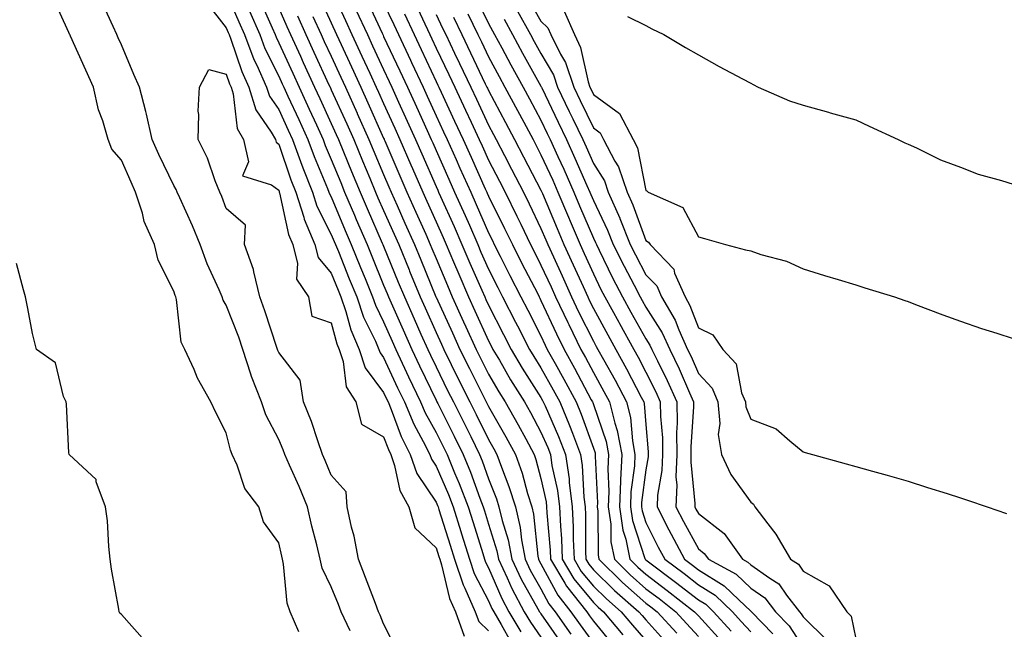
# Model space of a CAD drawing. Units: inches. Extents: x 920963 to 923603, y 7260938 to 7263578.
# Drawn here: x 921259 to 921446, y 7263159 to 7263275 of the extents above; entities that cross this region are included whole.
import ezdxf

# ---------------------------------------------------------------- set-up
doc = ezdxf.new("R2010")
doc.units = ezdxf.units.IN
doc.header["$MEASUREMENT"] = 0
doc.layers.add('Contour_92097260', color=7, linetype='Continuous', true_color=0xd0b0f2)

msp = doc.modelspace()

# ---------------------------------------------------------------- linework, layer by layer
at = {"layer": 'Contour_92097260'}
for points in [[(921298.05, 7263279.95, 3266), (921300.46, 7263274.33, 3266), (921301.51, 7263271.92, 3266), (921303.33, 7263267.2, 3266), (921303.87, 7263266.1, 3266), (921305.75, 7263261.92, 3266), (921306.3, 7263260.16, 3266), (921308.05, 7263257.62, 3266), (921309.85, 7263253.73, 3266), (921310.68, 7263251.92, 3266), (921312.21, 7263247.76, 3266), (921312.64, 7263246.51, 3266), (921314.48, 7263241.92, 3266), (921315.34, 7263239.21, 3266), (921318.05, 7263233.84, 3266), (921318.62, 7263232.49, 3266), (921318.87, 7263231.92, 3266), (921319.42, 7263230.55, 3266), (921321.51, 7263225.38, 3266), (921322.92, 7263221.92, 3266), (921324.22, 7263218.09, 3266), (921326.48, 7263213.49, 3266), (921327.15, 7263211.92, 3266), (921327.37, 7263211.25, 3266), (921328.05, 7263210.35, 3266), (921330.72, 7263204.59, 3266), (921332, 7263201.92, 3266), (921333.8, 7263197.66, 3266), (921335.6, 7263194.37, 3266), (921336.83, 7263191.92, 3266), (921337.15, 7263191.02, 3266), (921338.05, 7263189.67, 3266), (921340.39, 7263184.26, 3266), (921341.28, 7263181.92, 3266), (921342.78, 7263177.19, 3266), (921342.91, 7263176.78, 3266), (921344.44, 7263171.92, 3266), (921345.34, 7263169.21, 3266), (921348.05, 7263164.03, 3266), (921348.69, 7263162.55, 3266), (921349.04, 7263161.92, 3266), (921350.47, 7263159.5, 3266), (921352.33, 7263156.2, 3266)], [(921318.05, 7263280.58, 3273), (921320.76, 7263274.63, 3273), (921322.01, 7263271.92, 3273), (921323.92, 7263267.8, 3273), (921325.44, 7263264.54, 3273), (921326.65, 7263261.92, 3273), (921327.08, 7263260.95, 3273), (921328.05, 7263258.79, 3273), (921330.19, 7263254.06, 3273), (921331.16, 7263251.92, 3273), (921333.24, 7263247.12, 3273), (921333.54, 7263246.43, 3273), (921335.52, 7263241.92, 3273), (921336.3, 7263240.16, 3273), (921338.05, 7263236.23, 3273), (921339.38, 7263233.25, 3273), (921339.96, 7263231.92, 3273), (921341.37, 7263228.6, 3273), (921342.36, 7263226.23, 3273), (921344.24, 7263221.92, 3273), (921345.43, 7263219.3, 3273), (921348.05, 7263213.56, 3273), (921348.61, 7263212.48, 3273), (921348.89, 7263211.92, 3273), (921350.11, 7263209.87, 3273), (921352.26, 7263206.14, 3273), (921354.89, 7263201.92, 3273), (921356.03, 7263199.9, 3273), (921358.05, 7263196.13, 3273), (921359.34, 7263193.21, 3273), (921359.84, 7263191.92, 3273), (921360.15, 7263189.82, 3273), (921361.18, 7263185.05, 3273), (921361.58, 7263181.92, 3273), (921361.75, 7263178.22, 3273), (921361.96, 7263175.83, 3273), (921362.12, 7263171.92, 3273), (921364.33, 7263168.21, 3273), (921368.05, 7263163.7, 3273), (921368.94, 7263162.82, 3273), (921369.98, 7263161.92, 3273), (921373.64, 7263157.51, 3273)], [(921311.88, 7263158.09, 3266), (921310.25, 7263161.92, 3266), (921309.68, 7263163.55, 3266), (921308.98, 7263170.99, 3266), (921308.75, 7263171.92, 3266), (921308.62, 7263172.49, 3266), (921308.05, 7263175.07, 3266), (921305.16, 7263179.04, 3266), (921304.26, 7263181.92, 3266), (921301.56, 7263185.43, 3266), (921300.13, 7263189.84, 3266), (921299.17, 7263191.92, 3266), (921298.83, 7263192.69, 3266), (921298.05, 7263196, 3266), (921296.04, 7263199.91, 3266), (921295.12, 7263201.92, 3266), (921292.56, 7263206.42, 3266), (921291.91, 7263208.06, 3266), (921290.15, 7263211.92, 3266), (921289.44, 7263213.31, 3266), (921288.56, 7263221.41, 3266), (921288.41, 7263221.92, 3266), (921288.3, 7263222.17, 3266), (921288.05, 7263223, 3266), (921285.05, 7263228.92, 3266), (921284.36, 7263231.92, 3266), (921282.4, 7263236.27, 3266), (921282.06, 7263237.91, 3266), (921280.77, 7263241.92, 3266), (921279.9, 7263243.77, 3266), (921278.05, 7263247.98, 3266), (921276.2, 7263250.06, 3266), (921275.53, 7263251.92, 3266), (921274.5, 7263255.47, 3266), (921273.7, 7263257.57, 3266), (921272.72, 7263261.92, 3266), (921271.29, 7263265.16, 3266), (921268.34, 7263271.63, 3266), (921268.21, 7263271.92, 3266), (921268.16, 7263272.03, 3266), (921268.05, 7263272.29, 3266), (921265.05, 7263278.92, 3266)], [(921321.69, 7263158.28, 3265), (921319.95, 7263161.92, 3265), (921319.42, 7263163.29, 3265), (921318.05, 7263166.7, 3265), (921316.36, 7263170.23, 3265), (921315.96, 7263171.92, 3265), (921315.3, 7263174.67, 3265), (921314.39, 7263178.26, 3265), (921313.54, 7263181.92, 3265), (921311.92, 7263185.79, 3265), (921310.13, 7263189.84, 3265), (921309.23, 7263191.92, 3265), (921308.92, 7263192.79, 3265), (921308.05, 7263194.74, 3265), (921305.57, 7263199.44, 3265), (921304.74, 7263201.92, 3265), (921302.87, 7263206.74, 3265), (921302.75, 7263207.22, 3265), (921301.23, 7263211.92, 3265), (921300.42, 7263214.28, 3265), (921298.05, 7263220.38, 3265), (921297.44, 7263221.31, 3265), (921297.27, 7263221.92, 3265), (921296.71, 7263223.27, 3265), (921294.38, 7263228.26, 3265), (921293.08, 7263231.92, 3265), (921291.62, 7263235.49, 3265), (921289.18, 7263240.79, 3265), (921288.68, 7263241.92, 3265), (921288.5, 7263242.37, 3265), (921288.05, 7263243.17, 3265), (921285.21, 7263249.08, 3265), (921283.92, 7263251.92, 3265), (921282.86, 7263256.73, 3265), (921282.7, 7263257.27, 3265), (921281.51, 7263261.92, 3265), (921280.45, 7263264.32, 3265), (921278.05, 7263269.96, 3265), (921277.45, 7263271.32, 3265), (921277.19, 7263271.92, 3265), (921276.47, 7263273.49, 3265), (921274.3, 7263278.18, 3265)], [(921294.24, 7263278.11, 3265), (921298.05, 7263273.18, 3265), (921298.43, 7263272.3, 3265), (921298.6, 7263271.92, 3265), (921298.94, 7263271.03, 3265), (921301.02, 7263264.89, 3265), (921302.35, 7263261.92, 3265), (921303.71, 7263257.58, 3265), (921306.64, 7263253.33, 3265), (921307.44, 7263251.92, 3265), (921307.55, 7263251.42, 3265), (921308.05, 7263251.04, 3265), (921310.39, 7263244.25, 3265), (921311.32, 7263241.92, 3265), (921312.83, 7263237.14, 3265), (921312.91, 7263236.77, 3265), (921314.96, 7263231.92, 3265), (921315.59, 7263229.46, 3265), (921318.05, 7263226.46, 3265), (921319.36, 7263223.23, 3265), (921319.89, 7263221.92, 3265), (921320.84, 7263219.13, 3265), (921321.77, 7263215.64, 3265), (921323.36, 7263211.92, 3265), (921324.53, 7263208.4, 3265), (921328.05, 7263203.72, 3265), (921328.62, 7263202.49, 3265), (921328.89, 7263201.92, 3265), (921329.51, 7263200.46, 3265), (921331.42, 7263195.29, 3265), (921333.12, 7263191.92, 3265), (921334.41, 7263188.28, 3265), (921338.05, 7263182.8, 3265), (921338.31, 7263182.18, 3265), (921338.42, 7263181.92, 3265), (921338.58, 7263181.38, 3265), (921340.74, 7263174.62, 3265), (921341.59, 7263171.92, 3265), (921343.2, 7263167.08, 3265), (921343.53, 7263166.44, 3265), (921345.53, 7263161.92, 3265), (921346.2, 7263160.06, 3265), (921348.05, 7263158.26, 3265)], [(921304.51, 7263278.38, 3268), (921306.8, 7263273.18, 3268), (921307.34, 7263271.92, 3268), (921307.54, 7263271.41, 3268), (921308.05, 7263270.37, 3268), (921310.71, 7263264.58, 3268), (921311.94, 7263261.92, 3268), (921313.87, 7263257.73, 3268), (921315.22, 7263254.75, 3268), (921316.51, 7263251.92, 3268), (921316.92, 7263250.8, 3268), (921318.05, 7263248.13, 3268), (921319.86, 7263243.73, 3268), (921320.61, 7263241.92, 3268), (921322.49, 7263237.48, 3268), (921322.82, 7263236.7, 3268), (921324.89, 7263231.92, 3268), (921325.8, 7263229.67, 3268), (921328.05, 7263224.19, 3268), (921328.71, 7263222.57, 3268), (921328.98, 7263221.92, 3268), (921329.71, 7263220.25, 3268), (921331.76, 7263215.62, 3268), (921333.41, 7263211.92, 3268), (921334.89, 7263208.77, 3268), (921338.05, 7263202.26, 3268), (921338.22, 7263201.92, 3268), (921338.39, 7263201.58, 3268), (921341.51, 7263195.39, 3268), (921343.24, 7263191.92, 3268), (921344.64, 7263188.51, 3268), (921346.38, 7263183.59, 3268), (921347.01, 7263181.92, 3268), (921347.26, 7263181.13, 3268), (921348.05, 7263178.61, 3268), (921349.63, 7263173.5, 3268), (921349.92, 7263171.92, 3268), (921351.59, 7263168.38, 3268), (921352.48, 7263166.35, 3268), (921354.87, 7263161.92, 3268), (921356.05, 7263159.93, 3268), (921358.05, 7263157.09, 3268)], [(921315.63, 7263279.5, 3272), (921318.05, 7263274.15, 3272), (921319.07, 7263271.92, 3272), (921319.95, 7263270.02, 3272), (921321.91, 7263265.79, 3272), (921323.7, 7263261.92, 3272), (921325.06, 7263258.93, 3272), (921328.05, 7263252.21, 3272), (921328.14, 7263252.01, 3272), (921328.18, 7263251.92, 3272), (921328.28, 7263251.69, 3272), (921331.15, 7263245.02, 3272), (921332.5, 7263241.92, 3272), (921334.21, 7263238.08, 3272), (921336.07, 7263233.9, 3272), (921336.95, 7263231.92, 3272), (921337.27, 7263231.14, 3272), (921338.05, 7263229.23, 3272), (921340.2, 7263224.07, 3272), (921341.14, 7263221.92, 3272), (921343.3, 7263217.17, 3272), (921343.73, 7263216.24, 3272), (921345.7, 7263211.92, 3272), (921346.48, 7263210.35, 3272), (921348.05, 7263207.21, 3272), (921349.99, 7263203.86, 3272), (921351.2, 7263201.92, 3272), (921353.68, 7263197.55, 3272), (921355.13, 7263194.85, 3272), (921356.72, 7263191.92, 3272), (921357.06, 7263190.93, 3272), (921358.05, 7263187.32, 3272), (921359.01, 7263182.88, 3272), (921359.13, 7263181.92, 3272), (921359.18, 7263180.79, 3272), (921359.8, 7263173.67, 3272), (921359.88, 7263171.92, 3272), (921362.57, 7263167.4, 3272), (921362.91, 7263166.77, 3272), (921366.77, 7263161.92, 3272), (921367.29, 7263161.17, 3272), (921368.05, 7263160.12, 3272), (921371.76, 7263155.63, 3272)], [(921324.78, 7263278.66, 3275), (921327.76, 7263272.2, 3275), (921327.89, 7263271.92, 3275), (921327.94, 7263271.81, 3275), (921328.05, 7263271.59, 3275), (921331.14, 7263265.02, 3275), (921332.59, 7263261.92, 3275), (921334.3, 7263258.16, 3275), (921336.35, 7263253.62, 3275), (921337.12, 7263251.92, 3275), (921337.4, 7263251.28, 3275), (921338.05, 7263249.8, 3275), (921340.5, 7263244.36, 3275), (921341.59, 7263241.92, 3275), (921343.58, 7263237.45, 3275), (921344.39, 7263235.58, 3275), (921345.98, 7263231.92, 3275), (921346.6, 7263230.47, 3275), (921348.05, 7263227.21, 3275), (921349.83, 7263223.7, 3275), (921350.74, 7263221.92, 3275), (921353.22, 7263217.09, 3275), (921353.58, 7263216.39, 3275), (921355.88, 7263211.92, 3275), (921356.69, 7263210.55, 3275), (921358.05, 7263208.4, 3275), (921360.37, 7263204.23, 3275), (921361.62, 7263201.92, 3275), (921363.51, 7263197.39, 3275), (921364.04, 7263195.93, 3275), (921365.58, 7263191.92, 3275), (921365.9, 7263189.77, 3275), (921366.23, 7263183.74, 3275), (921366.46, 7263181.92, 3275), (921366.53, 7263180.4, 3275), (921366.55, 7263173.42, 3275), (921366.61, 7263171.92, 3275), (921367.15, 7263171.02, 3275), (921368.05, 7263169.93, 3275), (921372.07, 7263165.94, 3275), (921376.72, 7263161.92, 3275), (921377.32, 7263161.19, 3275), (921378.05, 7263160.36, 3275), (921382.06, 7263155.93, 3275)], [(921328.05, 7263277.94, 3276), (921329.97, 7263273.84, 3276), (921330.88, 7263271.92, 3276), (921333.17, 7263267.04, 3276), (921333.38, 7263266.59, 3276), (921335.57, 7263261.92, 3276), (921336.35, 7263260.21, 3276), (921338.05, 7263256.45, 3276), (921339.49, 7263253.36, 3276), (921340.16, 7263251.92, 3276), (921341.88, 7263248.09, 3276), (921342.61, 7263246.48, 3276), (921344.66, 7263241.92, 3276), (921345.7, 7263239.57, 3276), (921348.05, 7263234.13, 3276), (921348.78, 7263232.65, 3276), (921349.14, 7263231.92, 3276), (921350.26, 7263229.71, 3276), (921352.13, 7263226, 3276), (921354.23, 7263221.92, 3276), (921355.53, 7263219.39, 3276), (921358.05, 7263214.49, 3276), (921358.86, 7263212.73, 3276), (921359.26, 7263211.92, 3276), (921360.76, 7263209.21, 3276), (921362.4, 7263206.27, 3276), (921364.74, 7263201.92, 3276), (921365.72, 7263199.59, 3276), (921368.05, 7263193.09, 3276), (921368.35, 7263192.22, 3276), (921368.41, 7263191.92, 3276), (921368.39, 7263191.58, 3276), (921368.81, 7263182.68, 3276), (921368.78, 7263181.92, 3276), (921368.9, 7263181.06, 3276), (921368.93, 7263172.8, 3276), (921369.1, 7263171.92, 3276), (921373.6, 7263167.47, 3276), (921378.05, 7263163.58, 3276), (921379, 7263162.87, 3276), (921380.2, 7263161.92, 3276), (921383.94, 7263157.81, 3276)], [(921334.04, 7263277.91, 3278), (921336.85, 7263271.92, 3278), (921337.23, 7263271.1, 3278), (921338.05, 7263269.36, 3278), (921340.47, 7263264.33, 3278), (921341.62, 7263261.92, 3278), (921343.66, 7263257.54, 3278), (921344.73, 7263255.24, 3278), (921346.28, 7263251.92, 3278), (921346.83, 7263250.7, 3278), (921348.05, 7263247.98, 3278), (921350.12, 7263243.98, 3278), (921351.19, 7263241.92, 3278), (921353.45, 7263237.32, 3278), (921354.18, 7263235.8, 3278), (921356.04, 7263231.92, 3278), (921356.72, 7263230.58, 3278), (921358.05, 7263227.99, 3278), (921359.96, 7263223.82, 3278), (921360.83, 7263221.92, 3278), (921363.14, 7263217.02, 3278), (921363.33, 7263216.64, 3278), (921365.65, 7263211.92, 3278), (921366.51, 7263210.38, 3278), (921368.05, 7263207.49, 3278), (921370.06, 7263203.92, 3278), (921371.11, 7263201.92, 3278), (921372.1, 7263197.87, 3278), (921372.59, 7263196.45, 3278), (921373.45, 7263191.92, 3278), (921373.22, 7263187.09, 3278), (921373.18, 7263186.79, 3278), (921372.99, 7263181.92, 3278), (921373.63, 7263177.5, 3278), (921374.21, 7263175.76, 3278), (921374.98, 7263171.92, 3278), (921376.52, 7263170.39, 3278), (921378.05, 7263169.06, 3278), (921382.13, 7263166, 3278), (921387.34, 7263161.92, 3278), (921387.67, 7263161.55, 3278), (921388.05, 7263161.14, 3278), (921392.47, 7263156.33, 3278)], [(921345.48, 7263279.34, 3282), (921348.05, 7263274.05, 3282), (921348.79, 7263272.66, 3282), (921349.21, 7263271.92, 3282), (921350.57, 7263269.39, 3282), (921352.31, 7263266.18, 3282), (921354.65, 7263261.92, 3282), (921355.83, 7263259.7, 3282), (921358.05, 7263255.59, 3282), (921359.24, 7263253.1, 3282), (921359.81, 7263251.92, 3282), (921361.27, 7263248.7, 3282), (921362.39, 7263246.26, 3282), (921364.32, 7263241.92, 3282), (921365.42, 7263239.29, 3282), (921368.05, 7263233.15, 3282), (921368.45, 7263232.32, 3282), (921368.61, 7263231.92, 3282), (921369.15, 7263230.82, 3282), (921371.71, 7263225.58, 3282), (921373.6, 7263221.92, 3282), (921375.17, 7263219.04, 3282), (921378.05, 7263213.92, 3282), (921378.83, 7263212.7, 3282), (921379.18, 7263211.92, 3282), (921380.24, 7263209.73, 3282), (921382.13, 7263205.99, 3282), (921383.95, 7263201.92, 3282), (921384, 7263197.87, 3282), (921383.88, 7263196.09, 3282), (921383.93, 7263191.92, 3282), (921383.79, 7263187.65, 3282), (921383.95, 7263186.02, 3282), (921383.77, 7263181.92, 3282), (921385.22, 7263179.09, 3282), (921388.05, 7263173.92, 3282), (921389.18, 7263173.05, 3282), (921389.99, 7263171.92, 3282), (921395.24, 7263169.11, 3282), (921398.05, 7263166.43, 3282), (921400.71, 7263164.58, 3282), (921402.74, 7263161.92, 3282), (921405.36, 7263159.22, 3282), (921408.05, 7263155.12, 3282)], [(921355.37, 7263279.24, 3285), (921358.05, 7263274.46, 3285), (921359.36, 7263273.24, 3285), (921359.93, 7263271.92, 3285), (921361.75, 7263268.22, 3285), (921362.71, 7263266.58, 3285), (921364.29, 7263261.92, 3285), (921365.51, 7263259.38, 3285), (921368.05, 7263254.14, 3285), (921369.33, 7263253.2, 3285), (921370, 7263251.92, 3285), (921372.16, 7263247.81, 3285), (921372.84, 7263246.71, 3285), (921374.48, 7263241.92, 3285), (921375.58, 7263239.45, 3285), (921378.05, 7263232.68, 3285), (921378.52, 7263232.39, 3285), (921378.85, 7263231.92, 3285), (921383.35, 7263227.21, 3285), (921383.52, 7263226.45, 3285), (921385.51, 7263221.92, 3285), (921386.45, 7263220.32, 3285), (921388.05, 7263216.05, 3285), (921390.83, 7263214.69, 3285), (921392.74, 7263211.92, 3285), (921395.27, 7263209.14, 3285), (921396.3, 7263203.67, 3285), (921397.02, 7263201.92, 3285), (921397.11, 7263200.98, 3285), (921398.05, 7263198.64, 3285), (921402.89, 7263196.76, 3285), (921405.48, 7263194.49, 3285), (921408.05, 7263192.41, 3285), (921408.43, 7263192.3, 3285), (921409.81, 7263191.92, 3285), (921416.26, 7263190.12, 3285), (921418.05, 7263189.63, 3285), (921421.24, 7263188.74, 3285), (921424.07, 7263187.94, 3285), (921428.05, 7263186.82, 3285), (921431.74, 7263185.61, 3285), (921435.51, 7263184.46, 3285), (921438.05, 7263183.66, 3285), (921439.34, 7263183.21, 3285), (921443.12, 7263181.92, 3285), (921446.8, 7263180.67, 3285)], [(921302.49, 7263276.36, 3267), (921304.43, 7263271.92, 3267), (921305.43, 7263269.3, 3267), (921308.05, 7263263.98, 3267), (921308.7, 7263262.56, 3267), (921309, 7263261.92, 3267), (921309.8, 7263260.16, 3267), (921311.86, 7263255.73, 3267), (921313.59, 7263251.92, 3267), (921314.79, 7263248.67, 3267), (921317.36, 7263242.61, 3267), (921317.63, 7263241.92, 3267), (921317.73, 7263241.6, 3267), (921318.05, 7263240.97, 3267), (921320.72, 7263234.59, 3267), (921321.88, 7263231.92, 3267), (921323.66, 7263227.53, 3267), (921324.51, 7263225.46, 3267), (921325.95, 7263221.92, 3267), (921326.48, 7263220.36, 3267), (921328.05, 7263217.15, 3267), (921329.65, 7263213.52, 3267), (921330.37, 7263211.92, 3267), (921332.42, 7263207.55, 3267), (921332.82, 7263206.69, 3267), (921335.11, 7263201.92, 3267), (921335.98, 7263199.85, 3267), (921338.05, 7263196.08, 3267), (921339.44, 7263193.32, 3267), (921340.14, 7263191.92, 3267), (921341.59, 7263188.38, 3267), (921342.47, 7263186.34, 3267), (921344.14, 7263181.92, 3267), (921345.09, 7263178.95, 3267), (921346.95, 7263173.02, 3267), (921347.29, 7263171.92, 3267), (921347.48, 7263171.35, 3267), (921348.05, 7263170.26, 3267), (921350.58, 7263164.46, 3267), (921351.95, 7263161.92, 3267), (921354.22, 7263158.09, 3267)], [(921308.05, 7263276.94, 3269), (921309.58, 7263273.45, 3269), (921310.27, 7263271.92, 3269), (921312.17, 7263267.81, 3269), (921312.72, 7263266.59, 3269), (921314.88, 7263261.92, 3269), (921315.88, 7263259.75, 3269), (921318.05, 7263254.97, 3269), (921319, 7263252.87, 3269), (921319.43, 7263251.92, 3269), (921320.39, 7263249.58, 3269), (921321.94, 7263245.81, 3269), (921323.56, 7263241.92, 3269), (921324.9, 7263238.77, 3269), (921327.8, 7263232.17, 3269), (921327.91, 7263231.92, 3269), (921328.05, 7263231.57, 3269), (921330.85, 7263224.72, 3269), (921332, 7263221.92, 3269), (921333.86, 7263217.72, 3269), (921335.16, 7263214.81, 3269), (921336.45, 7263211.92, 3269), (921336.96, 7263210.83, 3269), (921338.05, 7263208.59, 3269), (921340.25, 7263204.12, 3269), (921341.35, 7263201.92, 3269), (921343.59, 7263197.46, 3269), (921344.65, 7263195.33, 3269), (921346.34, 7263191.92, 3269), (921346.84, 7263190.71, 3269), (921348.05, 7263187.28, 3269), (921349.57, 7263183.43, 3269), (921350.04, 7263181.92, 3269), (921350.64, 7263179.33, 3269), (921351.78, 7263175.65, 3269), (921352.47, 7263171.92, 3269), (921354.26, 7263168.13, 3269), (921357.48, 7263162.5, 3269), (921357.79, 7263161.92, 3269), (921357.88, 7263161.75, 3269), (921358.05, 7263161.52, 3269), (921361.97, 7263155.84, 3269)], [(921322.78, 7263276.65, 3274), (921324.95, 7263271.92, 3274), (921325.94, 7263269.8, 3274), (921328.05, 7263265.24, 3274), (921329.11, 7263262.98, 3274), (921329.61, 7263261.92, 3274), (921330.9, 7263259.07, 3274), (921332.24, 7263256.11, 3274), (921334.14, 7263251.92, 3274), (921335.32, 7263249.2, 3274), (921338.05, 7263243, 3274), (921338.39, 7263242.25, 3274), (921338.53, 7263241.92, 3274), (921338.92, 7263241.05, 3274), (921341.48, 7263235.35, 3274), (921342.98, 7263231.92, 3274), (921344.49, 7263228.36, 3274), (921346.79, 7263223.18, 3274), (921347.34, 7263221.92, 3274), (921347.56, 7263221.43, 3274), (921348.05, 7263220.37, 3274), (921350.91, 7263214.78, 3274), (921352.39, 7263211.92, 3274), (921354.49, 7263208.36, 3274), (921358.05, 7263202.73, 3274), (921358.34, 7263202.21, 3274), (921358.49, 7263201.92, 3274), (921358.82, 7263201.15, 3274), (921361.41, 7263195.29, 3274), (921362.71, 7263191.92, 3274), (921363.4, 7263187.27, 3274), (921363.44, 7263186.53, 3274), (921364.02, 7263181.92, 3274), (921364.2, 7263178.06, 3274), (921364.2, 7263175.77, 3274), (921364.37, 7263171.92, 3274), (921365.74, 7263169.62, 3274), (921368.05, 7263166.81, 3274), (921370.51, 7263164.38, 3274), (921373.35, 7263161.92, 3274), (921375.48, 7263159.35, 3274), (921378.05, 7263156.41, 3274)], [(921353.58, 7263276.39, 3284), (921356.06, 7263271.92, 3284), (921356.76, 7263270.63, 3284), (921358.05, 7263268.3, 3284), (921360.41, 7263264.27, 3284), (921361.2, 7263261.92, 3284), (921363.42, 7263257.29, 3284), (921364.13, 7263255.85, 3284), (921366.02, 7263251.92, 3284), (921366.65, 7263250.52, 3284), (921368.05, 7263247.35, 3284), (921370.14, 7263244.02, 3284), (921370.86, 7263241.92, 3284), (921373.08, 7263236.95, 3284), (921373.11, 7263236.86, 3284), (921375.08, 7263231.92, 3284), (921376.06, 7263229.94, 3284), (921378.05, 7263226.16, 3284), (921380.14, 7263224.01, 3284), (921381.05, 7263221.92, 3284), (921383.64, 7263217.51, 3284), (921384.35, 7263215.62, 3284), (921386.01, 7263211.92, 3284), (921386.67, 7263210.54, 3284), (921388.05, 7263207.31, 3284), (921390.67, 7263204.54, 3284), (921391.74, 7263201.92, 3284), (921392.14, 7263197.83, 3284), (921391.82, 7263195.69, 3284), (921392.48, 7263191.92, 3284), (921394.23, 7263188.1, 3284), (921398.05, 7263182.83, 3284), (921398.54, 7263182.41, 3284), (921398.84, 7263181.92, 3284), (921401.3, 7263178.67, 3284), (921402.84, 7263176.71, 3284), (921405.62, 7263171.92, 3284), (921407.15, 7263171.01, 3284), (921408.05, 7263169.68, 3284), (921412.97, 7263166.84, 3284), (921416.35, 7263161.92, 3284), (921417.21, 7263161.07, 3284), (921418.05, 7263156.78, 3284)], [(921362.49, 7263276.36, 3286), (921364.41, 7263271.92, 3286), (921365.61, 7263269.48, 3286), (921367.02, 7263262.95, 3286), (921367.37, 7263261.92, 3286), (921367.59, 7263261.46, 3286), (921368.05, 7263260.51, 3286), (921373.03, 7263256.9, 3286), (921375.6, 7263251.92, 3286), (921376.44, 7263250.31, 3286), (921378.05, 7263242.21, 3286), (921378.25, 7263242.12, 3286), (921378.46, 7263241.92, 3286), (921385.08, 7263238.94, 3286), (921388.05, 7263233.36, 3286), (921389.2, 7263233.07, 3286), (921393.26, 7263231.92, 3286), (921397.06, 7263230.93, 3286), (921398.05, 7263230.68, 3286), (921399.94, 7263230.03, 3286), (921404.85, 7263228.72, 3286), (921408.05, 7263227.3, 3286), (921412.11, 7263225.98, 3286), (921414.71, 7263225.26, 3286), (921418.05, 7263224.24, 3286), (921419.79, 7263223.66, 3286), (921425.47, 7263221.92, 3286), (921427.39, 7263221.26, 3286), (921428.05, 7263221.03, 3286), (921429.46, 7263220.51, 3286), (921434.65, 7263218.52, 3286), (921438.05, 7263217.33, 3286), (921442.06, 7263215.93, 3286), (921444.95, 7263215.03, 3286), (921448.05, 7263214, 3286)], [(921311.6, 7263275.47, 3270), (921313.2, 7263271.92, 3270), (921314.73, 7263268.6, 3270), (921317.63, 7263262.34, 3270), (921317.83, 7263261.92, 3270), (921317.89, 7263261.76, 3270), (921318.05, 7263261.42, 3270), (921321.01, 7263254.89, 3270), (921322.34, 7263251.92, 3270), (921324.01, 7263247.88, 3270), (921325.4, 7263244.57, 3270), (921326.51, 7263241.92, 3270), (921326.97, 7263240.84, 3270), (921328.05, 7263238.38, 3270), (921330.04, 7263233.9, 3270), (921330.92, 7263231.92, 3270), (921332.91, 7263227.06, 3270), (921332.99, 7263226.86, 3270), (921335.02, 7263221.92, 3270), (921335.95, 7263219.82, 3270), (921338.05, 7263215.12, 3270), (921339.06, 7263212.93, 3270), (921339.51, 7263211.92, 3270), (921340.95, 7263209.02, 3270), (921342.33, 7263206.21, 3270), (921344.47, 7263201.92, 3270), (921345.67, 7263199.54, 3270), (921348.05, 7263194.74, 3270), (921349.08, 7263192.96, 3270), (921349.64, 7263191.92, 3270), (921350.52, 7263189.45, 3270), (921351.95, 7263185.82, 3270), (921353.18, 7263181.92, 3270), (921354.09, 7263177.96, 3270), (921354.33, 7263175.64, 3270), (921355.03, 7263171.92, 3270), (921355.99, 7263169.87, 3270), (921358.05, 7263166.27, 3270), (921359.57, 7263163.43, 3270), (921360.77, 7263161.92, 3270), (921363.76, 7263157.63, 3270)], [(921314.57, 7263275.4, 3271), (921316.14, 7263271.92, 3271), (921316.74, 7263270.61, 3271), (921318.05, 7263267.78, 3271), (921319.91, 7263263.78, 3271), (921320.76, 7263261.92, 3271), (921323, 7263256.97, 3271), (921323.03, 7263256.9, 3271), (921325.26, 7263251.92, 3271), (921326.08, 7263249.95, 3271), (921328.05, 7263245.25, 3271), (921329.05, 7263242.92, 3271), (921329.49, 7263241.92, 3271), (921330.64, 7263239.33, 3271), (921332.12, 7263235.99, 3271), (921333.93, 7263231.92, 3271), (921335.13, 7263229, 3271), (921338.03, 7263221.95, 3271), (921338.05, 7263221.89, 3271), (921341.18, 7263215.05, 3271), (921342.61, 7263211.92, 3271), (921344.41, 7263208.28, 3271), (921347.14, 7263202.83, 3271), (921348.05, 7263201.01, 3271), (921351.37, 7263195.24, 3271), (921353.18, 7263191.92, 3271), (921354.46, 7263188.33, 3271), (921355.51, 7263184.46, 3271), (921356.31, 7263181.92, 3271), (921356.63, 7263180.5, 3271), (921357.47, 7263172.51, 3271), (921357.58, 7263171.92, 3271), (921357.73, 7263171.6, 3271), (921358.05, 7263171.03, 3271), (921361.24, 7263165.1, 3271), (921363.77, 7263161.92, 3271), (921365.53, 7263159.4, 3271), (921368.05, 7263155.93, 3271)], [(921332.01, 7263275.88, 3277), (921333.87, 7263271.92, 3277), (921335.2, 7263269.07, 3277), (921338.05, 7263262.99, 3277), (921338.4, 7263262.27, 3277), (921338.56, 7263261.92, 3277), (921339.01, 7263260.95, 3277), (921341.58, 7263255.45, 3277), (921343.22, 7263251.92, 3277), (921344.72, 7263248.59, 3277), (921347.44, 7263242.53, 3277), (921347.71, 7263241.92, 3277), (921347.82, 7263241.69, 3277), (921348.05, 7263241.15, 3277), (921351.12, 7263234.99, 3277), (921352.59, 7263231.92, 3277), (921354.43, 7263228.3, 3277), (921357.36, 7263222.61, 3277), (921357.71, 7263221.92, 3277), (921357.83, 7263221.7, 3277), (921358.05, 7263221.27, 3277), (921361, 7263214.88, 3277), (921362.46, 7263211.92, 3277), (921364.45, 7263208.32, 3277), (921367.64, 7263202.33, 3277), (921367.86, 7263201.92, 3277), (921367.92, 7263201.78, 3277), (921368.05, 7263201.41, 3277), (921370.47, 7263194.34, 3277), (921370.93, 7263191.92, 3277), (921370.8, 7263189.18, 3277), (921371, 7263184.87, 3277), (921370.89, 7263181.92, 3277), (921371.37, 7263178.61, 3277), (921371.38, 7263175.24, 3277), (921372.04, 7263171.92, 3277), (921375.06, 7263168.93, 3277), (921378.05, 7263166.31, 3277), (921380.56, 7263164.44, 3277), (921383.77, 7263161.92, 3277), (921385.81, 7263159.67, 3277), (921388.05, 7263157.23, 3277)], [(921338.05, 7263275.73, 3279), (921339.29, 7263273.16, 3279), (921339.89, 7263271.92, 3279), (921341.58, 7263268.39, 3279), (921342.53, 7263266.4, 3279), (921344.68, 7263261.92, 3279), (921345.75, 7263259.62, 3279), (921348.05, 7263254.68, 3279), (921349.01, 7263252.88, 3279), (921349.53, 7263251.92, 3279), (921351.12, 7263248.85, 3279), (921352.43, 7263246.3, 3279), (921354.72, 7263241.92, 3279), (921355.82, 7263239.68, 3279), (921358.05, 7263234.99, 3279), (921358.95, 7263232.82, 3279), (921359.33, 7263231.92, 3279), (921360.41, 7263229.56, 3279), (921362.07, 7263225.94, 3279), (921363.9, 7263221.92, 3279), (921365.23, 7263219.1, 3279), (921368.05, 7263213.48, 3279), (921368.6, 7263212.47, 3279), (921368.91, 7263211.92, 3279), (921369.97, 7263210, 3279), (921372.19, 7263206.06, 3279), (921374.37, 7263201.92, 3279), (921375.1, 7263198.96, 3279), (921375.48, 7263194.5, 3279), (921375.96, 7263191.92, 3279), (921375.86, 7263189.73, 3279), (921375.21, 7263184.76, 3279), (921375.1, 7263181.92, 3279), (921375.47, 7263179.34, 3279), (921377.88, 7263172.09, 3279), (921377.92, 7263171.92, 3279), (921377.99, 7263171.85, 3279), (921378.05, 7263171.79, 3279), (921378.54, 7263171.43, 3279), (921383.71, 7263167.58, 3279), (921388.05, 7263164.21, 3279), (921389.46, 7263163.34, 3279), (921390.93, 7263161.92, 3279), (921394.34, 7263158.21, 3279)], [(921341.35, 7263275.22, 3280), (921342.95, 7263271.92, 3280), (921344.6, 7263268.47, 3280), (921347.44, 7263262.54, 3280), (921347.73, 7263261.92, 3280), (921347.83, 7263261.71, 3280), (921348.05, 7263261.24, 3280), (921351.29, 7263255.16, 3280), (921353.03, 7263251.92, 3280), (921354.74, 7263248.61, 3280), (921358.05, 7263242.3, 3280), (921358.17, 7263242.04, 3280), (921358.22, 7263241.92, 3280), (921358.35, 7263241.63, 3280), (921361.12, 7263234.99, 3280), (921362.42, 7263231.92, 3280), (921364.18, 7263228.05, 3280), (921366.07, 7263223.9, 3280), (921366.97, 7263221.92, 3280), (921367.32, 7263221.19, 3280), (921368.05, 7263219.73, 3280), (921370.8, 7263214.67, 3280), (921372.33, 7263211.92, 3280), (921374.37, 7263208.24, 3280), (921377.17, 7263202.8, 3280), (921377.63, 7263201.92, 3280), (921377.71, 7263201.59, 3280), (921378.05, 7263197.63, 3280), (921378.51, 7263192.38, 3280), (921378.51, 7263191.92, 3280), (921378.5, 7263191.47, 3280), (921378.05, 7263188.94, 3280), (921377.23, 7263182.74, 3280), (921377.2, 7263181.92, 3280), (921377.31, 7263181.18, 3280), (921378.05, 7263178.95, 3280), (921380.39, 7263174.26, 3280), (921381.65, 7263171.92, 3280), (921385.32, 7263169.2, 3280), (921388.05, 7263167.06, 3280), (921391.23, 7263165.1, 3280), (921394.54, 7263161.92, 3280), (921396.22, 7263160.09, 3280), (921398.05, 7263158.09, 3280)], [(921344.11, 7263275.87, 3281), (921346.02, 7263271.92, 3281), (921346.68, 7263270.54, 3281), (921348.05, 7263267.67, 3281), (921350.06, 7263263.93, 3281), (921351.17, 7263261.92, 3281), (921353.56, 7263257.44, 3281), (921354.77, 7263255.2, 3281), (921356.53, 7263251.92, 3281), (921357.05, 7263250.92, 3281), (921358.05, 7263249.01, 3281), (921360.28, 7263244.15, 3281), (921361.27, 7263241.92, 3281), (921363.27, 7263237.14, 3281), (921363.61, 7263236.35, 3281), (921365.5, 7263231.92, 3281), (921366.3, 7263230.17, 3281), (921368.05, 7263226.31, 3281), (921369.49, 7263223.36, 3281), (921370.23, 7263221.92, 3281), (921372.87, 7263217.1, 3281), (921373, 7263216.87, 3281), (921375.76, 7263211.92, 3281), (921376.58, 7263210.45, 3281), (921378.05, 7263207.57, 3281), (921379.95, 7263203.81, 3281), (921380.8, 7263201.92, 3281), (921380.83, 7263199.14, 3281), (921381.19, 7263195.05, 3281), (921381.22, 7263191.92, 3281), (921381.12, 7263188.85, 3281), (921380.29, 7263184.16, 3281), (921380.19, 7263181.92, 3281), (921382.42, 7263177.55, 3281), (921382.84, 7263176.71, 3281), (921385.41, 7263171.92, 3281), (921386.93, 7263170.8, 3281), (921388.05, 7263169.92, 3281), (921393, 7263166.86, 3281), (921395.78, 7263164.2, 3281), (921398.05, 7263162.03, 3281), (921398.11, 7263161.99, 3281), (921398.17, 7263161.92, 3281), (921402.28, 7263157.69, 3281)], [(921351, 7263274.87, 3283), (921352.63, 7263271.92, 3283), (921354.54, 7263268.4, 3283), (921358.05, 7263262.07, 3283), (921358.1, 7263261.97, 3283), (921358.12, 7263261.92, 3283), (921358.19, 7263261.78, 3283), (921361.33, 7263255.2, 3283), (921362.92, 7263251.92, 3283), (921364.52, 7263248.38, 3283), (921366.82, 7263243.15, 3283), (921367.37, 7263241.92, 3283), (921367.57, 7263241.44, 3283), (921368.05, 7263240.31, 3283), (921370.76, 7263234.63, 3283), (921371.84, 7263231.92, 3283), (921373.9, 7263227.77, 3283), (921375.79, 7263224.18, 3283), (921376.96, 7263221.92, 3283), (921377.34, 7263221.22, 3283), (921378.05, 7263219.96, 3283), (921381.18, 7263215.05, 3283), (921382.6, 7263211.92, 3283), (921384.37, 7263208.25, 3283), (921386.34, 7263203.64, 3283), (921387.1, 7263201.92, 3283), (921387.11, 7263200.98, 3283), (921386.62, 7263193.36, 3283), (921386.63, 7263191.92, 3283), (921386.59, 7263190.46, 3283), (921387.39, 7263182.58, 3283), (921387.36, 7263181.92, 3283), (921387.59, 7263181.46, 3283), (921388.05, 7263180.62, 3283), (921392.97, 7263176.84, 3283), (921396.45, 7263171.92, 3283), (921397.49, 7263171.36, 3283), (921398.05, 7263170.84, 3283), (921401.67, 7263168.3, 3283), (921403.4, 7263167.27, 3283), (921404.89, 7263165.08, 3283), (921407.31, 7263161.92, 3283), (921407.67, 7263161.55, 3283), (921408.05, 7263160.97, 3283), (921412.59, 7263156.46, 3283)], [(921374.57, 7263275.4, 3287), (921378.05, 7263273.63, 3287), (921379.18, 7263273.05, 3287), (921381.46, 7263271.92, 3287), (921385.61, 7263269.48, 3287), (921388.05, 7263268.08, 3287), (921392, 7263265.87, 3287), (921396.45, 7263263.51, 3287), (921398.05, 7263262.66, 3287), (921398.53, 7263262.4, 3287), (921399.48, 7263261.92, 3287), (921405.43, 7263259.3, 3287), (921408.05, 7263258.44, 3287), (921412.84, 7263257.13, 3287), (921413.17, 7263257.04, 3287), (921418.05, 7263255.67, 3287), (921420.61, 7263254.48, 3287), (921426.15, 7263251.92, 3287), (921427.45, 7263251.32, 3287), (921428.05, 7263251.06, 3287), (921429.62, 7263250.36, 3287), (921434.2, 7263248.07, 3287), (921438.05, 7263246.64, 3287), (921441.43, 7263245.3, 3287), (921445.85, 7263244.12, 3287), (921448.05, 7263243.39, 3287)], [(921330.66, 7263154.53, 3264), (921328.05, 7263159.64, 3264), (921327.39, 7263161.27, 3264), (921327.08, 7263161.92, 3264), (921326.47, 7263163.5, 3264), (921324.6, 7263168.46, 3264), (921323.23, 7263171.92, 3264), (921322.42, 7263176.3, 3264), (921321.93, 7263178.03, 3264), (921321.09, 7263181.92, 3264), (921320.92, 7263184.79, 3264), (921318.05, 7263187.98, 3264), (921316.9, 7263190.77, 3264), (921316.4, 7263191.92, 3264), (921315.48, 7263194.49, 3264), (921314.31, 7263198.18, 3264), (921312.79, 7263201.92, 3264), (921312.16, 7263206.03, 3264), (921308.05, 7263211.31, 3264), (921307.86, 7263211.73, 3264), (921307.81, 7263211.92, 3264), (921307.67, 7263212.29, 3264), (921305.43, 7263219.29, 3264), (921304.46, 7263221.92, 3264), (921303.3, 7263226.68, 3264), (921303.25, 7263227.13, 3264), (921301.54, 7263231.92, 3264), (921301.74, 7263235.6, 3264), (921298.05, 7263238.8, 3264), (921297.19, 7263241.05, 3264), (921296.8, 7263241.92, 3264), (921295.95, 7263244.02, 3264), (921294.48, 7263248.35, 3264), (921292.66, 7263251.92, 3264), (921292.82, 7263256.7, 3264), (921292.66, 7263257.31, 3264), (921292.95, 7263261.92, 3264), (921294.73, 7263265.24, 3264), (921298.05, 7263264.39, 3264), (921298.67, 7263262.55, 3264), (921298.96, 7263261.92, 3264), (921299.37, 7263260.6, 3264), (921300.13, 7263254, 3264), (921301.31, 7263251.92, 3264), (921302.3, 7263247.67, 3264), (921301.15, 7263245.02, 3264), (921306.67, 7263243.31, 3264), (921308.05, 7263242.24, 3264), (921308.13, 7263242, 3264), (921308.16, 7263241.92, 3264), (921308.22, 7263241.75, 3264), (921309.93, 7263233.8, 3264), (921310.74, 7263231.92, 3264), (921311.66, 7263228.31, 3264), (921311.43, 7263225.3, 3264), (921313.7, 7263221.92, 3264), (921314.35, 7263218.23, 3264), (921318.05, 7263216.97, 3264), (921319.11, 7263212.98, 3264), (921319.57, 7263211.92, 3264), (921320.33, 7263209.64, 3264), (921320.92, 7263204.79, 3264), (921322.75, 7263201.92, 3264), (921323.8, 7263197.67, 3264), (921328.05, 7263195.26, 3264), (921328.95, 7263192.83, 3264), (921329.41, 7263191.92, 3264), (921330.15, 7263189.82, 3264), (921331.13, 7263185, 3264), (921332.86, 7263181.92, 3264), (921334.02, 7263177.89, 3264), (921338.05, 7263174.09, 3264), (921338.57, 7263172.45, 3264), (921338.74, 7263171.92, 3264), (921339.08, 7263170.88, 3264), (921340.6, 7263164.47, 3264), (921341.73, 7263161.92, 3264), (921343.41, 7263157.27, 3264)], [(921282.51, 7263156.38, 3267), (921278.05, 7263161.39, 3267), (921277.76, 7263161.64, 3267), (921277.64, 7263161.92, 3267), (921277.57, 7263162.4, 3267), (921276.15, 7263170.02, 3267), (921275.9, 7263171.92, 3267), (921275.63, 7263174.34, 3267), (921275.39, 7263179.26, 3267), (921275.05, 7263181.92, 3267), (921273.26, 7263186.71, 3267), (921273.23, 7263187.1, 3267), (921268.09, 7263191.92, 3267), (921268.08, 7263191.95, 3267), (921268.05, 7263192.19, 3267), (921267.62, 7263201.49, 3267), (921267.51, 7263201.92, 3267), (921267, 7263202.96, 3267), (921265.48, 7263209.35, 3267), (921261.84, 7263211.92, 3267), (921261.1, 7263214.97, 3267), (921260.23, 7263219.74, 3267), (921259.74, 7263221.92, 3267), (921259.41, 7263223.28, 3267), (921258.05, 7263228.29, 3267)]]:
    msp.add_polyline3d(points, dxfattribs=at)

doc.saveas('drawing.dxf')
